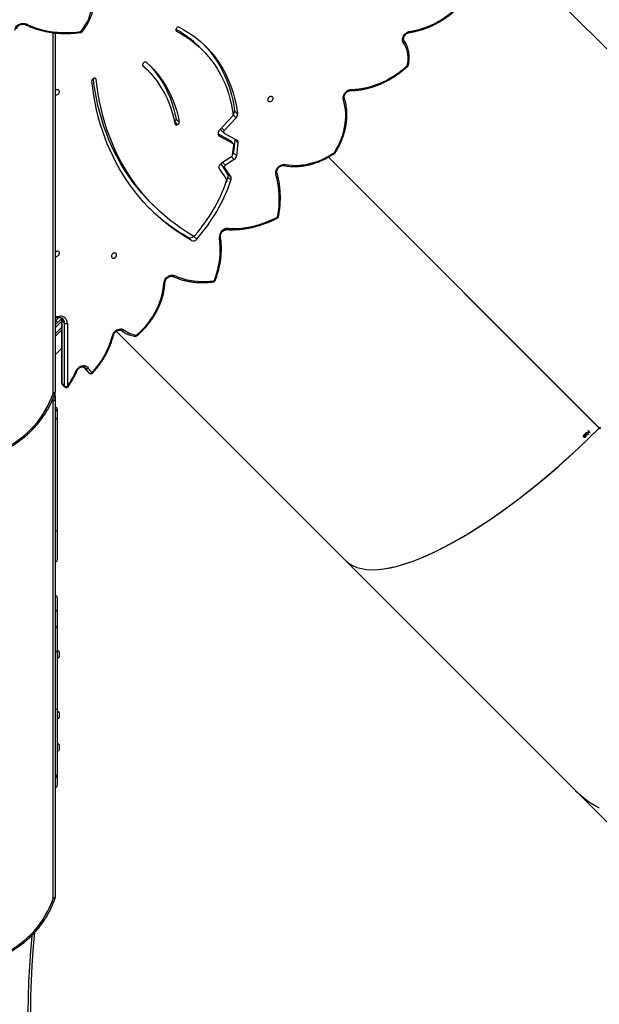
# Model space of a CAD drawing. Units: millimetres. Extents: x -10579 to 341889, y -3372 to 18480.
# Drawn here: x 1320 to 2158, y 8225 to 9648 of the extents above; entities that cross this region are included whole.
import ezdxf

# ---------------------------------------------------------------- set-up
doc = ezdxf.new("R2010")
doc.units = ezdxf.units.MM
doc.layers.add('Toestel 2D', color=7, linetype='Continuous', lineweight=20)

# ---------------------------------------------------------------- blocks, each defined once
blk = doc.blocks.new('3245 _')
at = {"color": 7, "linetype": 'Continuous', "lineweight": 25}
for p, q in [((-19.35, -5974.99), (-51.82, -5942.52)), ((-99.63, -5954.03), (-99.58, -5953.94)), ((-117.14, -5954.63), (-117.14, -6006.52)), ((-95.87, -5957.09), (-96.32, -5956.64)), ((-104.42, -5959.01), (-104.35, -5958.94)), ((-103.83, -5959.96), (-104.28, -5959.51)), ((-111.6, -5961.21), (-111.51, -5961.18)), ((-91.51, -5966.67), (-93.39, -5968.69)), ((-91.22, -5965.9), (-90.77, -5966.35)), ((-99.89, -5967.43), (-99.9, -5967.43)), ((-99.44, -5967.88), (-99.89, -5967.43)), ((-99.67, -5967.07), (-99.22, -5967.52)), ((-99.44, -5967.88), (-99.53, -5967.91)), ((-90.97, -5966.9), (-92.7, -5968.74)), ((-93.59, -5969.23), (-91.86, -5970.16)), ((-93.38, -5969.55), (-91.42, -5970.61)), ((-93.18, -5968.66), (-92.73, -5969.11)), ((-92.69, -5969.14), (-90.89, -5970.11)), ((-91.42, -5970.61), (-91.86, -5970.16)), ((-91.37, -5970.64), (-91.82, -5970.2)), ((-91.13, -5970.09), (-90.68, -5970.54)), ((-91.66, -5972.52), (-93.1, -5973.45)), ((-91.35, -5971.95), (-90.9, -5972.4)), ((-77.63, -5972.58), (-38.48, -6011.74)), ((-77.63, -5972.58), (-38.54, -6011.68)), ((-77.62, -5972.57), (-38.47, -6011.72)), ((-77.62, -5972.57), (-38.52, -6011.67)), ((-93.12, -5973.7), (-92.21, -5975.05)), ((-92.67, -5974.14), (-93.12, -5973.7)), ((-91.26, -5972.92), (-92.54, -5973.74)), ((-93.39, -5974.32), (-92.39, -5975.81)), ((-92.67, -5974.14), (-91.76, -5975.49)), ((-92.21, -5975.05), (-91.76, -5975.49)), ((-92.17, -5975.47), (-92.44, -5976.24)), ((-92.17, -5975.47), (-91.72, -5975.92)), ((-103.31, -5979.19), (-102.86, -5979.64)), ((-97.89, -5984.19), (-97.45, -5984.63)), ((-97.13, -5983.98), (-96.68, -5984.43)), ((-117.14, -5995.77), (-116.61, -5995.75)), ((-117.14, -5996.83), (-116.25, -5995.93)), ((-117.14, -5996.26), (-117.06, -5996.17)), ((-116.77, -5996.46), (-117.06, -5996.17)), ((-116.23, -5996.09), (-116.23, -6005.2)), ((-116.2, -5996.15), (-115.8, -5996.56)), ((-116.2, -5996.15), (-116.2, -6005.27)), ((-115.8, -6005.67), (-115.8, -5996.56)), ((-115.39, -5996.62), (-115.39, -6005.74)), ((-116.23, -5997.61), (-117.14, -5998.52)), ((-108.31, -5997.75), (-75.21, -6030.85)), ((-117.14, -6001.14), (-116.23, -6000.23)), ((-112.2, -6003.8), (-112.6, -6003.4)), ((-116.2, -6005.27), (-115.8, -6005.67)), ((-116.14, -6005.42), (-115.74, -6005.82)), ((-117.44, -6079.67), (-117.44, -6007.78)), ((-117.14, -6007.18), (-117.14, -6007.63)), ((-117.14, -6007.63), (-117.14, -6079.52)), ((-116.84, -6009.02), (-116.84, -6009.37)), ((-116.84, -6009.37), (-116.84, -6010.56)), ((-116.84, -6010.56), (-116.84, -6026.54)), ((-40.09, -6012.19), (-40.1, -6012.15)), ((-40.06, -6012.11), (-39.81, -6012.36)), ((-39.83, -6012.38), (-40.05, -6012.16)), ((-40.03, -6012.37), (-40.01, -6012.39)), ((-38.5, -6011.72), (-38.54, -6011.68)), ((-38.48, -6011.74), (-38.54, -6011.68)), ((-38.48, -6011.71), (-38.52, -6011.67)), ((-38.52, -6011.67), (-38.47, -6011.72)), ((-40.69, -6012.99), (-40.79, -6012.84)), ((-40.74, -6012.85), (-40.69, -6012.93)), ((-40.68, -6012.74), (-40.66, -6012.76)), ((-40.61, -6012.71), (-40.63, -6012.69)), ((-40.39, -6012.93), (-40.49, -6012.6)), ((-40.48, -6012.53), (-40.36, -6012.92)), ((-40.36, -6012.92), (-40.39, -6012.93)), ((-40.1, -6012.49), (-40.13, -6012.46)), ((-116.84, -6026.54), (-116.84, -6030.77)), ((-75.21, -6030.85), (-41.88, -6064.18)), ((-116.84, -6036.26), (-116.84, -6038.28)), ((-116.84, -6038.28), (-116.84, -6040.71)), ((-116.84, -6040.71), (-116.84, -6044.18)), ((-116.79, -6043.93), (-116.84, -6043.93)), ((-116.84, -6044.18), (-116.84, -6052.34)), ((-116.84, -6044.98), (-116.79, -6044.98)), ((-116.79, -6044.45), (-116.79, -6043.93)), ((-116.79, -6044.98), (-116.79, -6044.45)), ((-116.51, -6044.45), (-116.51, -6044.15)), ((-116.51, -6044.75), (-116.51, -6044.45)), ((-116.84, -6052.34), (-116.84, -6061.75)), ((-116.79, -6052.68), (-116.84, -6052.68)), ((-116.79, -6053.21), (-116.79, -6052.68)), ((-116.79, -6053.73), (-116.79, -6053.21)), ((-116.51, -6053.21), (-116.51, -6052.91)), ((-116.51, -6053.51), (-116.51, -6053.21)), ((-116.84, -6053.73), (-116.79, -6053.73)), ((-116.79, -6057.33), (-116.84, -6057.33)), ((-116.79, -6057.86), (-116.79, -6057.33)), ((-116.79, -6058.38), (-116.79, -6057.86)), ((-116.51, -6057.86), (-116.51, -6057.56)), ((-116.51, -6058.16), (-116.51, -6057.86)), ((-116.84, -6058.38), (-116.79, -6058.38)), ((-116.84, -6061.75), (-116.84, -6061.95)), ((-116.84, -6061.95), (-116.84, -6062.03)), ((-116.84, -6062.03), (-116.84, -6063.37)), ((-41.88, -6064.18), (25.94, -6132))]:
    blk.add_line(p, q, dxfattribs=at)
at = {"color": 8, "linetype": 'Continuous', "lineweight": 25}
for p, q in [((-117.44, -6006.67), (-117.44, -5954.59)), ((-99.67, -5954.3), (-99.59, -5954.38)), ((-104.46, -5959.37), (-104.45, -5959.39)), ((-111.22, -5961.34), (-111.4, -5961.16)), ((-91.41, -5966.46), (-90.97, -5966.9)), ((-99.87, -5967.57), (-99.53, -5967.91)), ((-93.54, -5969.39), (-93.38, -5969.55)), ((-93.08, -5968.36), (-92.7, -5968.74)), ((-91.65, -5972.52), (-91.26, -5972.92)), ((-92.93, -5973.35), (-92.54, -5973.74)), ((-117.14, -5995.61), (-116.49, -5995.59)), ((-116.23, -5996.34), (-117.14, -5997.25)), ((-117.14, -5998.1), (-116.23, -5997.19)), ((-112.76, -6003.08), (-112.91, -6002.94)), ((-112.76, -6003.08), (-112.83, -6002.99)), ((-117.44, -6007.78), (-117.46, -6007.51))]:
    blk.add_line(p, q, dxfattribs=at)
at = {"color": 7, "linetype": 'Continuous', "lineweight": 25, "flags": 128}
for points in [[(-113.42, -5954.43), (-113.09, -5953.98), (-112.79, -5953.52), (-112.53, -5953.05), (-112.3, -5952.57), (-112.12, -5952.07), (-111.97, -5951.58), (-111.86, -5951.08), (-111.79, -5950.57), (-111.76, -5950.07), (-111.77, -5949.57), (-111.82, -5949.08), (-111.91, -5948.59), (-112.04, -5948.1)], [(-65.84, -5954.4), (-65.25, -5954.3), (-64.67, -5954.17), (-64.08, -5954), (-63.5, -5953.8), (-62.92, -5953.56), (-62.35, -5953.3), (-61.78, -5953), (-61.23, -5952.68), (-60.69, -5952.32), (-60.16, -5951.94), (-59.65, -5951.54), (-59.16, -5951.1), (-58.69, -5950.65)], [(-122.96, -5954.24), (-122.95, -5954.09), (-122.91, -5953.93), (-122.84, -5953.78), (-122.74, -5953.65), (-122.6, -5953.52), (-122.45, -5953.42), (-122.28, -5953.34), (-122.09, -5953.28), (-121.89, -5953.25), (-121.7, -5953.25), (-121.51, -5953.27), (-121.33, -5953.32), (-121.17, -5953.4)], [(-121.17, -5953.4), (-120.6, -5953.65), (-120.01, -5953.87), (-119.39, -5954.07), (-118.77, -5954.23), (-118.12, -5954.36), (-117.47, -5954.47), (-116.81, -5954.54), (-116.14, -5954.58), (-115.46, -5954.59), (-114.78, -5954.57), (-114.1, -5954.52), (-113.42, -5954.43)], [(-99.2, -5953.81), (-98.55, -5954.16), (-97.91, -5954.55), (-97.3, -5954.96), (-96.72, -5955.41), (-96.15, -5955.87), (-95.61, -5956.37), (-95.09, -5956.89), (-94.6, -5957.43), (-94.13, -5958), (-93.69, -5958.59), (-93.28, -5959.2), (-92.9, -5959.84), (-92.54, -5960.49), (-92.22, -5961.16), (-91.92, -5961.86), (-91.65, -5962.57), (-91.41, -5963.3), (-91.21, -5964.04), (-91.03, -5964.8), (-90.89, -5965.57), (-90.77, -5966.35)], [(-99.59, -5954.38), (-98.93, -5954.74), (-98.29, -5955.13), (-97.68, -5955.55), (-97.08, -5956), (-96.52, -5956.48), (-95.97, -5956.99), (-95.46, -5957.52), (-94.97, -5958.08), (-94.51, -5958.66), (-94.07, -5959.26), (-93.67, -5959.89), (-93.29, -5960.54), (-92.95, -5961.21), (-92.63, -5961.91), (-92.35, -5962.62), (-92.1, -5963.35), (-91.88, -5964.09), (-91.69, -5964.85), (-91.54, -5965.63), (-91.41, -5966.42)], [(-66.8, -5956.07), (-66.87, -5955.93), (-66.92, -5955.77), (-66.93, -5955.6), (-66.91, -5955.42), (-66.85, -5955.24), (-66.77, -5955.06), (-66.66, -5954.9), (-66.52, -5954.75), (-66.37, -5954.62), (-66.2, -5954.52), (-66.02, -5954.44), (-65.84, -5954.4)], [(-95.6, -5956.37), (-95.54, -5956.44), (-95.05, -5956.98), (-94.58, -5957.55), (-94.14, -5958.14), (-93.73, -5958.75), (-93.35, -5959.39), (-92.99, -5960.04), (-92.66, -5960.72), (-92.37, -5961.41), (-92.1, -5962.12), (-91.86, -5962.85), (-91.66, -5963.59), (-91.48, -5964.35), (-91.33, -5965.12), (-91.22, -5965.9)], [(-66.23, -5959.35), (-66.16, -5958.95), (-66.12, -5958.55), (-66.12, -5958.15), (-66.15, -5957.77), (-66.22, -5957.39), (-66.31, -5957.03), (-66.44, -5956.69), (-66.6, -5956.37), (-66.8, -5956.07)], [(-104.5, -5959.3), (-104.36, -5959.44), (-104.28, -5959.51)], [(-104.45, -5959.39), (-103.91, -5959.89), (-103.4, -5960.41), (-102.92, -5960.97), (-102.47, -5961.55), (-102.05, -5962.16), (-101.66, -5962.79), (-101.3, -5963.44), (-100.97, -5964.11), (-100.68, -5964.81), (-100.42, -5965.52), (-100.19, -5966.26), (-99.99, -5967.01), (-99.83, -5967.77)], [(-103.97, -5958.87), (-103.42, -5959.39), (-102.89, -5959.93), (-102.4, -5960.5), (-101.93, -5961.1), (-101.5, -5961.73), (-101.1, -5962.38), (-100.73, -5963.05), (-100.39, -5963.75), (-100.08, -5964.46), (-99.82, -5965.2), (-99.58, -5965.96), (-99.38, -5966.73), (-99.22, -5967.52)], [(-103.57, -5959.24), (-103.34, -5959.48), (-102.85, -5960.06), (-102.38, -5960.66), (-101.95, -5961.28), (-101.54, -5961.93), (-101.17, -5962.6), (-100.84, -5963.3), (-100.53, -5964.02), (-100.26, -5964.75), (-100.03, -5965.51), (-99.83, -5966.28), (-99.67, -5967.07)], [(-74.3, -5962.8), (-73.75, -5962.77), (-73.2, -5962.72), (-72.64, -5962.63), (-72.07, -5962.52), (-71.51, -5962.37), (-70.95, -5962.19), (-70.39, -5961.99), (-69.83, -5961.75), (-69.28, -5961.49), (-68.74, -5961.19), (-68.21, -5960.88), (-67.7, -5960.53), (-67.19, -5960.16), (-66.7, -5959.77), (-66.23, -5959.35)], [(-97.45, -5984.63), (-98.3, -5984.12), (-99.14, -5983.58), (-99.95, -5983.02), (-100.75, -5982.43), (-101.52, -5981.81), (-102.26, -5981.16), (-102.99, -5980.49), (-103.68, -5979.79), (-104.36, -5979.07), (-105, -5978.33), (-105.63, -5977.56), (-106.22, -5976.77), (-106.79, -5975.96), (-107.33, -5975.12), (-107.84, -5974.27), (-108.33, -5973.39), (-108.78, -5972.5), (-109.21, -5971.58), (-109.61, -5970.65), (-109.98, -5969.7), (-110.32, -5968.73), (-110.63, -5967.75), (-110.91, -5966.75), (-111.16, -5965.74), (-111.37, -5964.71), (-111.56, -5963.67), (-111.72, -5962.61), (-111.84, -5961.55)], [(-103.31, -5979.19), (-103.95, -5978.52), (-104.62, -5977.78), (-105.26, -5977.02), (-105.87, -5976.23), (-106.46, -5975.41), (-107.02, -5974.58), (-107.55, -5973.72), (-108.05, -5972.84), (-108.52, -5971.94), (-108.96, -5971.02), (-109.37, -5970.08), (-109.75, -5969.12), (-110.1, -5968.15), (-110.42, -5967.16), (-110.71, -5966.15), (-110.97, -5965.12), (-111.19, -5964.08), (-111.38, -5963.03), (-111.54, -5961.97), (-111.63, -5961.22)], [(-97.25, -5983.95), (-98.12, -5983.42), (-98.96, -5982.87), (-99.77, -5982.29), (-100.57, -5981.68), (-101.34, -5981.04), (-102.08, -5980.38), (-102.81, -5979.69), (-103.5, -5978.97), (-104.17, -5978.23), (-104.81, -5977.46), (-105.43, -5976.68), (-106.01, -5975.86), (-106.57, -5975.03), (-107.1, -5974.17), (-107.6, -5973.29), (-108.07, -5972.39), (-108.51, -5971.47), (-108.93, -5970.53), (-109.31, -5969.57), (-109.66, -5968.6), (-109.97, -5967.6), (-110.26, -5966.59), (-110.52, -5965.57), (-110.74, -5964.53), (-110.93, -5963.48), (-111.09, -5962.41), (-111.22, -5961.34)], [(-117.14, -5963.57), (-117.13, -5963.58), (-117.02, -5963.6), (-116.91, -5963.59), (-116.8, -5963.55), (-116.7, -5963.48), (-116.61, -5963.39), (-116.55, -5963.28), (-116.52, -5963.17), (-116.53, -5963.06), (-116.57, -5962.96), (-116.64, -5962.89), (-116.73, -5962.85), (-116.84, -5962.84), (-116.95, -5962.87), (-117.06, -5962.92), (-117.14, -5963)], [(-86.39, -5964.18), (-86.4, -5964.29), (-86.38, -5964.39), (-86.33, -5964.47), (-86.25, -5964.53), (-86.15, -5964.56), (-86.03, -5964.55), (-85.92, -5964.51), (-85.82, -5964.44), (-85.73, -5964.34), (-85.67, -5964.23), (-85.65, -5964.12), (-85.65, -5964.01), (-85.69, -5963.92), (-85.76, -5963.85), (-85.85, -5963.81), (-85.96, -5963.8), (-86.07, -5963.82), (-86.18, -5963.88), (-86.27, -5963.96), (-86.35, -5964.07), (-86.39, -5964.18)], [(-75.48, -5964.29), (-75.52, -5964.12), (-75.52, -5963.93), (-75.48, -5963.75), (-75.41, -5963.56), (-75.31, -5963.38), (-75.18, -5963.22), (-75.03, -5963.08), (-74.86, -5962.96), (-74.68, -5962.87), (-74.49, -5962.81), (-74.3, -5962.8)], [(-76.75, -5971.9), (-76.46, -5971.4), (-76.19, -5970.9), (-75.95, -5970.38), (-75.74, -5969.86), (-75.56, -5969.34), (-75.41, -5968.81), (-75.29, -5968.28), (-75.21, -5967.76), (-75.15, -5967.23), (-75.13, -5966.72), (-75.13, -5966.21), (-75.17, -5965.71), (-75.25, -5965.22), (-75.35, -5964.75), (-75.48, -5964.29)], [(-93.39, -5968.69), (-93.48, -5968.8), (-93.54, -5968.92), (-93.58, -5969.05), (-93.59, -5969.17), (-93.58, -5969.29), (-93.54, -5969.4), (-93.47, -5969.49), (-93.38, -5969.55)], [(-92.7, -5968.74), (-92.74, -5968.79), (-92.77, -5968.85), (-92.79, -5968.91), (-92.79, -5968.97), (-92.78, -5969.02), (-92.76, -5969.07), (-92.73, -5969.11), (-92.69, -5969.14)], [(-91.86, -5970.16), (-91.84, -5970.18), (-91.82, -5970.2)], [(-91.13, -5969.98), (-91.13, -5970.02), (-91.13, -5970.09)], [(-83.87, -5973.63), (-83.39, -5973.71), (-82.89, -5973.75), (-82.39, -5973.77), (-81.88, -5973.75), (-81.36, -5973.71), (-80.84, -5973.63), (-80.32, -5973.51), (-79.79, -5973.37), (-79.27, -5973.2), (-78.75, -5973), (-78.24, -5972.76), (-77.73, -5972.5), (-77.24, -5972.22), (-76.75, -5971.9)], [(-93.1, -5973.45), (-93.21, -5973.54), (-93.3, -5973.64), (-93.38, -5973.75), (-93.43, -5973.87), (-93.46, -5973.99), (-93.46, -5974.11), (-93.44, -5974.22), (-93.39, -5974.32)], [(-85.23, -5975.07), (-85.26, -5974.91), (-85.26, -5974.72), (-85.22, -5974.54), (-85.15, -5974.36), (-85.04, -5974.18), (-84.91, -5974.02), (-84.76, -5973.88), (-84.59, -5973.77), (-84.41, -5973.68), (-84.23, -5973.63), (-84.04, -5973.61), (-83.87, -5973.63)], [(-92.15, -5982.89), (-91.52, -5982.91), (-90.87, -5982.89), (-90.23, -5982.84), (-89.57, -5982.75), (-88.92, -5982.64), (-88.26, -5982.49), (-87.6, -5982.3), (-86.95, -5982.09), (-86.29, -5981.84), (-85.65, -5981.57), (-85.01, -5981.26)], [(-94.16, -5990.44), (-93.93, -5989.81), (-93.74, -5989.18), (-93.58, -5988.55), (-93.45, -5987.92), (-93.36, -5987.29), (-93.3, -5986.67), (-93.28, -5986.05), (-93.29, -5985.45), (-93.33, -5984.85), (-93.41, -5984.26)], [(-117.14, -5986.91), (-117.13, -5986.92), (-117.02, -5986.94), (-116.91, -5986.93), (-116.8, -5986.89), (-116.7, -5986.82), (-116.61, -5986.73), (-116.55, -5986.62), (-116.52, -5986.5), (-116.53, -5986.4), (-116.57, -5986.3), (-116.64, -5986.23), (-116.73, -5986.19), (-116.84, -5986.18), (-116.95, -5986.21), (-117.06, -5986.26), (-117.14, -5986.34)], [(-108.28, -5986.81), (-108.26, -5986.7), (-108.29, -5986.6), (-108.34, -5986.51), (-108.42, -5986.46), (-108.52, -5986.43), (-108.63, -5986.44), (-108.75, -5986.48), (-108.85, -5986.55), (-108.93, -5986.65), (-108.99, -5986.76), (-109.02, -5986.87), (-109.02, -5986.98), (-108.98, -5987.07), (-108.91, -5987.14), (-108.82, -5987.18), (-108.71, -5987.19), (-108.6, -5987.17), (-108.49, -5987.11), (-108.39, -5987.03), (-108.32, -5986.92), (-108.28, -5986.81)], [(-101.43, -5990.81), (-101.41, -5990.63), (-101.35, -5990.46), (-101.27, -5990.29), (-101.16, -5990.13), (-101.03, -5989.98), (-100.87, -5989.86), (-100.71, -5989.76), (-100.54, -5989.68), (-100.36, -5989.64), (-100.19, -5989.63), (-100.02, -5989.65), (-99.87, -5989.7)], [(-105.39, -5998.33), (-104.94, -5997.92), (-104.51, -5997.5), (-104.1, -5997.05), (-103.72, -5996.58), (-103.36, -5996.1), (-103.03, -5995.6), (-102.73, -5995.09), (-102.45, -5994.57), (-102.21, -5994.04), (-102, -5993.5), (-101.82, -5992.96), (-101.67, -5992.42), (-101.56, -5991.88), (-101.48, -5991.34), (-101.43, -5990.81)], [(-99.87, -5989.7), (-99.36, -5989.91), (-98.83, -5990.09), (-98.29, -5990.25), (-97.73, -5990.37), (-97.16, -5990.46), (-96.58, -5990.52), (-95.98, -5990.54), (-95.38, -5990.54), (-94.77, -5990.5), (-94.16, -5990.44)], [(-117.06, -5996.17), (-116.92, -5996.03), (-116.78, -5995.9), (-116.66, -5995.78), (-116.63, -5995.75)], [(-108.87, -5998.39), (-108.81, -5998.2), (-108.71, -5998.02), (-108.58, -5997.85), (-108.43, -5997.7), (-108.26, -5997.58), (-108.07, -5997.48), (-107.88, -5997.43), (-107.69, -5997.4), (-107.51, -5997.42), (-107.35, -5997.47), (-107.21, -5997.55)], [(-107.54, -5997.65), (-107.51, -5997.67), (-107.47, -5997.68), (-107.43, -5997.68), (-107.38, -5997.68), (-107.34, -5997.66), (-107.29, -5997.63), (-107.25, -5997.6), (-107.21, -5997.55)], [(-114.15, -6003.51), (-114.06, -6003.34), (-113.94, -6003.17), (-113.8, -6003.03), (-113.64, -6002.9), (-113.46, -6002.81), (-113.28, -6002.74), (-113.1, -6002.71), (-112.92, -6002.71), (-112.76, -6002.75), (-112.61, -6002.82), (-112.48, -6002.91), (-112.39, -6003.04)], [(-112.2, -6003.8), (-112.17, -6003.83), (-112.13, -6003.84), (-112.09, -6003.84), (-112.04, -6003.84), (-111.99, -6003.82), (-111.94, -6003.8), (-111.89, -6003.77), (-111.85, -6003.73)], [(-117.14, -6006.52), (-117.15, -6006.55), (-117.17, -6006.57), (-117.19, -6006.6), (-117.23, -6006.62), (-117.28, -6006.64), (-117.33, -6006.66), (-117.39, -6006.66), (-117.44, -6006.67)], [(-127.58, -6015.99), (-126.86, -6015.76), (-126.16, -6015.5), (-125.47, -6015.21), (-124.8, -6014.9), (-124.15, -6014.55), (-123.52, -6014.18), (-122.91, -6013.78), (-122.32, -6013.36), (-121.75, -6012.92), (-121.22, -6012.45), (-120.7, -6011.96), (-120.22, -6011.45), (-119.76, -6010.92), (-119.34, -6010.37), (-118.94, -6009.8), (-118.58, -6009.22), (-118.25, -6008.62), (-117.95, -6008.01), (-117.69, -6007.39), (-117.46, -6006.76)], [(-117.14, -6007.63), (-117.15, -6007.66), (-117.17, -6007.69), (-117.19, -6007.72), (-117.23, -6007.74), (-117.28, -6007.76), (-117.33, -6007.77), (-117.39, -6007.78), (-117.44, -6007.78)], [(-38.43, -6066.67), (-39.04, -6066.34), (-39.63, -6065.98), (-40.2, -6065.6), (-40.74, -6065.2), (-41.26, -6064.76), (-41.76, -6064.31), (-41.88, -6064.18)], [(-38.43, -6066.67), (-39.04, -6066.34), (-39.63, -6065.98), (-40.2, -6065.6), (-40.74, -6065.2), (-41.26, -6064.76), (-41.76, -6064.31), (-41.88, -6064.18)], [(-40.13, -6012.46), (-40.12, -6012.45), (-40.11, -6012.44), (-40.09, -6012.43), (-40.08, -6012.41), (-40.07, -6012.4), (-40.06, -6012.39), (-40.05, -6012.38), (-40.03, -6012.37)], [(-40.1, -6012.15), (-40.1, -6012.15), (-40.09, -6012.14), (-40.09, -6012.14), (-40.08, -6012.13), (-40.07, -6012.13), (-40.07, -6012.12), (-40.06, -6012.11), (-40.06, -6012.11)], [(-40.01, -6012.39), (-40.02, -6012.4), (-40.03, -6012.42), (-40.04, -6012.43), (-40.06, -6012.44), (-40.07, -6012.45), (-40.08, -6012.46), (-40.09, -6012.47), (-40.1, -6012.49)], [(-40.79, -6012.84), (-40.77, -6012.83), (-40.76, -6012.81), (-40.75, -6012.8), (-40.74, -6012.79), (-40.72, -6012.78), (-40.71, -6012.76), (-40.7, -6012.75), (-40.68, -6012.74)], [(-40.66, -6012.76), (-40.67, -6012.77), (-40.68, -6012.78), (-40.69, -6012.79), (-40.7, -6012.8), (-40.71, -6012.82), (-40.72, -6012.83), (-40.73, -6012.84), (-40.74, -6012.85)], [(-40.63, -6012.69), (-40.61, -6012.67), (-40.6, -6012.65), (-40.58, -6012.63), (-40.56, -6012.61), (-40.54, -6012.59), (-40.52, -6012.57), (-40.5, -6012.55), (-40.48, -6012.53)], [(-40.49, -6012.6), (-40.51, -6012.61), (-40.52, -6012.63), (-40.54, -6012.64), (-40.55, -6012.65), (-40.57, -6012.67), (-40.58, -6012.68), (-40.59, -6012.7), (-40.61, -6012.71)], [(-116.84, -6026.54), (-116.85, -6026.56), (-116.87, -6026.58), (-116.89, -6026.6), (-116.93, -6026.62), (-116.98, -6026.64), (-117.03, -6026.65), (-117.09, -6026.66), (-117.14, -6026.66)], [(-116.84, -6044.18), (-116.85, -6044.15), (-116.87, -6044.12), (-116.89, -6044.1), (-116.93, -6044.07), (-116.98, -6044.05), (-117.03, -6044.04), (-117.09, -6044.03), (-117.14, -6044.03)], [(-127.54, -6088.98), (-126.82, -6088.75), (-126.12, -6088.49), (-125.44, -6088.2), (-124.77, -6087.88), (-124.12, -6087.54), (-123.49, -6087.17), (-122.88, -6086.77), (-122.3, -6086.35), (-121.74, -6085.9), (-121.2, -6085.43), (-120.69, -6084.94), (-120.21, -6084.43), (-119.75, -6083.9), (-119.33, -6083.36), (-118.94, -6082.79), (-118.58, -6082.21), (-118.25, -6081.62), (-117.95, -6081.01), (-117.69, -6080.39), (-117.46, -6079.76)], [(-117.14, -6079.52), (-117.15, -6079.55), (-117.17, -6079.57), (-117.19, -6079.6), (-117.23, -6079.62), (-117.28, -6079.64), (-117.33, -6079.66), (-117.39, -6079.66), (-117.44, -6079.67)], [(-120.15, -6084.65), (-120.19, -6085.02), (-120.38, -6087.23), (-120.53, -6089.43), (-120.64, -6091.64), (-120.71, -6093.85), (-120.74, -6096.07), (-120.74, -6098.28), (-120.69, -6100.49), (-120.61, -6102.7), (-120.49, -6104.91)]]:
    blk.add_lwpolyline(points, dxfattribs=at)
at = {"color": 8, "linetype": 'Continuous', "lineweight": 25, "flags": 128}
for points in [[(-121.17, -5953.4), (-121.21, -5953.43), (-121.25, -5953.46), (-121.28, -5953.48), (-121.32, -5953.48), (-121.34, -5953.48), (-121.36, -5953.47)], [(-121.17, -5953.4), (-121.21, -5953.43), (-121.24, -5953.46), (-121.27, -5953.48), (-121.3, -5953.49), (-121.33, -5953.49), (-121.33, -5953.49)], [(-113.42, -5954.43), (-113.38, -5954.45), (-113.33, -5954.46), (-113.29, -5954.47), (-113.26, -5954.46), (-113.23, -5954.45), (-113.22, -5954.44)], [(-65.84, -5954.4), (-65.85, -5954.45), (-65.86, -5954.49), (-65.88, -5954.53), (-65.9, -5954.55), (-65.92, -5954.56), (-65.93, -5954.56)], [(-66.8, -5956.07), (-66.75, -5956.03), (-66.72, -5955.99), (-66.69, -5955.94), (-66.67, -5955.9), (-66.66, -5955.85), (-66.66, -5955.81), (-66.68, -5955.77), (-66.68, -5955.76)], [(-66.23, -5959.35), (-66.18, -5959.35), (-66.14, -5959.34), (-66.1, -5959.33), (-66.08, -5959.31), (-66.07, -5959.28), (-66.07, -5959.28)], [(-74.3, -5962.8), (-74.32, -5962.84), (-74.34, -5962.89), (-74.36, -5962.92), (-74.39, -5962.95), (-74.42, -5962.96), (-74.44, -5962.96)], [(-75.48, -5964.29), (-75.44, -5964.26), (-75.4, -5964.22), (-75.36, -5964.19), (-75.34, -5964.15), (-75.33, -5964.11), (-75.33, -5964.08), (-75.33, -5964.06)], [(-76.75, -5971.9), (-76.71, -5971.92), (-76.68, -5971.93), (-76.65, -5971.93), (-76.64, -5971.93), (-76.63, -5971.93)], [(-76.75, -5971.9), (-76.73, -5971.94), (-76.72, -5971.97), (-76.71, -5972), (-76.71, -5972.01), (-76.72, -5972.02)], [(-83.87, -5973.63), (-83.89, -5973.67), (-83.92, -5973.72), (-83.95, -5973.75), (-83.99, -5973.77), (-84.02, -5973.79), (-84.05, -5973.79), (-84.06, -5973.79)], [(-85.23, -5975.07), (-85.19, -5975.05), (-85.14, -5975.01), (-85.11, -5974.98), (-85.09, -5974.94), (-85.08, -5974.91), (-85.08, -5974.87), (-85.08, -5974.86)], [(-85.01, -5981.26), (-84.96, -5981.25), (-84.92, -5981.24), (-84.88, -5981.23), (-84.86, -5981.21), (-84.85, -5981.18), (-84.85, -5981.18)], [(-85.01, -5981.26), (-85, -5981.3), (-84.99, -5981.34), (-84.99, -5981.37), (-85, -5981.38), (-85.01, -5981.39)], [(-93.41, -5984.26), (-93.36, -5984.24), (-93.32, -5984.21), (-93.29, -5984.18), (-93.26, -5984.15), (-93.25, -5984.12), (-93.25, -5984.08), (-93.25, -5984.08)], [(-101.27, -5990.69), (-101.27, -5990.7), (-101.28, -5990.73), (-101.31, -5990.76), (-101.34, -5990.78), (-101.38, -5990.8), (-101.43, -5990.81)], [(-94.25, -5990.6), (-94.24, -5990.6), (-94.22, -5990.58), (-94.2, -5990.56), (-94.18, -5990.53), (-94.17, -5990.48), (-94.16, -5990.44)], [(-94.01, -5990.41), (-94.02, -5990.42), (-94.04, -5990.43), (-94.07, -5990.44), (-94.11, -5990.44), (-94.16, -5990.44)], [(-116.61, -5995.75), (-116.6, -5995.75), (-116.57, -5995.74), (-116.54, -5995.71), (-116.52, -5995.68), (-116.5, -5995.63), (-116.49, -5995.59)], [(-108.72, -5998.33), (-108.72, -5998.33), (-108.73, -5998.35), (-108.75, -5998.37), (-108.79, -5998.38), (-108.83, -5998.39), (-108.87, -5998.39)], [(-114.01, -6003.5), (-114.02, -6003.51), (-114.04, -6003.52), (-114.07, -6003.52), (-114.11, -6003.52), (-114.15, -6003.51)], [(-117.18, -6006.71), (-117.18, -6006.71), (-117.19, -6006.74), (-117.22, -6006.76), (-117.26, -6006.77), (-117.3, -6006.78), (-117.35, -6006.78), (-117.4, -6006.77), (-117.46, -6006.76)], [(-117.14, -6007.18), (-117.16, -6006.87), (-117.18, -6006.74)], [(-117.18, -6079.71), (-117.18, -6079.71), (-117.19, -6079.74), (-117.22, -6079.76), (-117.26, -6079.77), (-117.3, -6079.78), (-117.35, -6079.78), (-117.4, -6079.77), (-117.46, -6079.76)], [(-120.79, -6105.06), (-120.91, -6102.85), (-120.99, -6100.63), (-121.04, -6098.42), (-121.04, -6096.2), (-121.01, -6093.99), (-120.94, -6091.77), (-120.83, -6089.56), (-120.68, -6087.34), (-120.49, -6085.13), (-120.48, -6084.98)]]:
    blk.add_lwpolyline(points, dxfattribs=at)
at = {"color": 7, "linetype": 'Continuous', "lineweight": 25}
for centre, radius, start, end in [((-121.2, -5953.21), 0.3, 239.5598, 244.7615), ((-99.46, -5954.18), 0.236, 138.6995, 235.9783), ((-99.31, -5954.1), 0.313, 69.9876, 150.3643), ((-113.46, -5954.25), 0.3, 278.3766, 321.5249), ((-106.91, -5967.26), 14.99, 45.0842, 61.1754), ((-104.25, -5959.21), 0.264, 131.0821, 220.5896), ((-104.13, -5959.11), 0.282, 56.8359, 143.662), ((-66.36, -5959.22), 0.3, 312.4448, 348.2262), ((-111.42, -5961.36), 0.205, 6.9845, 115.1632), ((-111.49, -5961.54), 0.352, 108.0743, 181.5637), ((-91.73, -5966.44), 0.321, 315.0743, 4.7646), ((-91.91, -5965.96), 0.696, 316.0945, 4.3734), ((-91.47, -5966.4), 0.698, 315.1223, 4.3349), ((-100.01, -5967.1), 0.346, 290.5632, 5.324), ((-99.63, -5967.73), 0.21, 192.9247, 298.974), ((-99.56, -5967.55), 0.346, 290.5542, 5.3302), ((-93.04, -5968.52), 0.199, 181.4313, 224.0462), ((-113.87, -5968.92), 22.63, 351.4464, 355.1986), ((-91.52, -5970.78), 0.198, 352.3486, 60.1292), ((-114.35, -5968.31), 23.29, 350.9973, 355.6133), ((-113.9, -5968.76), 23.29, 350.9975, 355.6131), ((-91.11, -5970.48), 0.429, 352.8387, 60.1655), ((-91.85, -5972.22), 0.363, 302.1103, 349.753), ((-92.08, -5971.82), 0.741, 322.4747, 350.1065), ((-91.68, -5972.25), 0.788, 302.1367, 349.3589), ((-76.88, -5971.77), 0.3, 304.309, 328.0541), ((-92.9, -5973.57), 0.249, 156.3663, 210.0392), ((-92.39, -5974.01), 0.306, 117.8976, 205.2161), ((-92.63, -5975.3), 0.485, 339.0427, 31.2282), ((-98, -5978.64), 13.26, 348.6113, 15.6046), ((-115.12, -5968.09), 24.1, 319.14, 340.7648), ((-115.35, -5967.86), 24.96, 318.4187, 341.1648), ((-92.59, -5975.94), 0.238, 338.5536, 31.176), ((-92.18, -5975.75), 0.485, 339.0467, 31.2241), ((-83.95, -5959.78), 28.11, 225.7328, 240.2693), ((-85.14, -5981.12), 0.3, 296.8151, 349.3822), ((-97.14, -5983.67), 0.299, 246.6586, 323.8581), ((-92.15, -5984.16), 1.27, 89.8865, 184.7882), ((-97.64, -5983.59), 0.646, 246.9615, 323.0943), ((-97.19, -5984.04), 0.646, 246.9639, 323.0924), ((-94.29, -5990.3), 0.3, 277.7651, 338.8018), ((-116.4, -5996.59), 1.01, 358.0885, 95.1103), ((-115.53, -5996.18), 0.467, 234.6217, 286.4944), ((-104.79, -5994.4), 3.97, 232.5356, 261.3003), ((-120.69, -5995.3), 12.22, 316.3782, 345.3433), ((-105.52, -5998.19), 0.3, 260.7385, 310.5956), ((-126.03, -5998.37), 12.94, 325.2739, 336.5806), ((-112.6, -6002.82), 0.31, 239.3877, 313.9815), ((-109.48, -6001.1), 3.84, 211.1875, 224.8696), ((-109.26, -6001.14), 3.66, 211.19, 224.8656), ((-111.98, -6003.59), 0.3, 225.0437, 316.8751), ((-115.93, -6005.2), 0.3, 180, 225.0437), ((-117.75, -6006.67), 0.304, 341.5809, 359.9298), ((-115.53, -6005.29), 0.467, 234.6262, 286.4832), ((-115.53, -6005.61), 0.3, 225.0437, 325.3607), ((-117.14, -6009.02), 0.3, 0, 90), ((-117.14, -6009.37), 0.3, 0, 90), ((-117.12, -6010.59), 0.276, 6.6862, 95.4102), ((-73.01, -5979.24), 46.58, 314.9669, 315.0331), ((-35.23, -6016.96), 6.5, 134.8384, 135.1154), ((-32.28, -6021.43), 11.83, 134.9086, 135.0606), ((-117.14, -6030.77), 0.3, 270, 0), ((-117.14, -6036.26), 0.3, 0, 90), ((-117.11, -6038.33), 0.268, 10.9264, 97.8047), ((-117.14, -6040.71), 0.3, 0, 90), ((-116.83, -6044.25), 0.328, 18, 84.4313), ((-116.83, -6044.65), 0.328, 275.5687, 342), ((-117.07, -6051.79), 0.593, 262.8682, 292.4487), ((-116.83, -6053.01), 0.328, 18, 84.4313), ((-116.83, -6053.41), 0.328, 275.5687, 342), ((-116.83, -6057.66), 0.328, 18, 84.4313), ((-116.83, -6058.06), 0.328, 275.5687, 342), ((-117.14, -6061.74), 0.295, 269.0474, 359.0173), ((-117.14, -6061.95), 0.3, 270, 0), ((-117.12, -6062), 0.276, 264.6963, 353.4711), ((-117.14, -6063.37), 0.3, 270, 0), ((-117.75, -6079.67), 0.304, 341.5809, 359.9298)]:
    blk.add_arc(centre, radius, start, end, dxfattribs=at)
at = {"color": 8, "linetype": 'Continuous', "lineweight": 25}
for centre, radius, start, end in [((-114.06, -5954.55), 0.645, 0.3768, 10.5096), ((-66.51, -5959.65), 0.411, 30.2612, 45.7247), ((-92.34, -5982.87), 0.19, 282.1237, 353.9138), ((-100.09, -5989.6), 0.242, 261.3452, 335.6424), ((-117.1, -5996.14), 0.902, 359.2941, 22.2048), ((-116.14, -5996.08), 0.0935, 182.5503, 228.7472), ((-116.63, -5996.53), 0.839, 358.4669, 44.0746), ((-105.59, -5998.29), 0.206, 275.1596, 348.0015), ((-105.61, -5998.54), 0.301, 22.3151, 43.7357), ((-109.89, -6000.7), 3.82, 215.1942, 224.8849), ((-111.36, -6003.23), 0.698, 225.4856, 234.5675), ((-116.14, -6005.2), 0.0931, 181.7871, 228.8099), ((-116, -6005.28), 0.198, 178.0437, 224.3419), ((-115.6, -6005.68), 0.197, 177.9736, 224.4183), ((-115.29, -6005.61), 0.163, 230.8173, 273.3139), ((-119.79, -6007.64), 2.65, 0.0377, 15.4489)]:
    blk.add_arc(centre, radius, start, end, dxfattribs=at)
at = {"color": 7, "linetype": 'Continuous', "lineweight": 25}
for major_axis, start_param, end_param in [((27.75, 27.75), 1.570543, 1.571049), ((27.93, 27.93), 3.141593, 4.712136), ((27.93, 27.93), 3.141593, 4.708592)]:
    blk.add_ellipse((-47.28, -6002.92), major_axis=major_axis, ratio=0.315299, start_param=start_param, end_param=end_param, dxfattribs=at)
for points, knots in [([(-113.22, -5954.44), (-113.17, -5954.37), (-113.01, -5954.16), (-112.76, -5953.81), (-112.5, -5953.39), (-112.27, -5952.96), (-112.07, -5952.53), (-111.89, -5952.08), (-111.75, -5951.63), (-111.64, -5951.18), (-111.56, -5950.72), (-111.5, -5950.28), (-111.5, -5949.98), (-111.49, -5949.84)], [0, 0, 0, 0, 0.0509347, 0.1466322, 0.2423003, 0.3379104, 0.433451, 0.5289094, 0.6242916, 0.7195868, 0.81479, 0.9099005, 1, 1, 1, 1]), ([(-65.93, -5954.56), (-65.83, -5954.55), (-65.56, -5954.51), (-65.11, -5954.42), (-64.57, -5954.28), (-64.03, -5954.12), (-63.5, -5953.94), (-62.97, -5953.72), (-62.44, -5953.48), (-61.92, -5953.22), (-61.41, -5952.93), (-60.91, -5952.61), (-60.42, -5952.28), (-59.94, -5951.92), (-59.48, -5951.54), (-59.03, -5951.15), (-58.75, -5950.87), (-58.61, -5950.73)], [0, 0, 0, 0, 0.0365431, 0.1053408, 0.1741557, 0.2429836, 0.3118223, 0.3806711, 0.4495242, 0.5183818, 0.5872408, 0.6561016, 0.7249626, 0.7938237, 0.8626863, 0.931548, 1, 1, 1, 1]), ([(-122.69, -5954.03), (-122.69, -5954.02), (-122.7, -5953.97), (-122.68, -5953.89), (-122.64, -5953.79), (-122.57, -5953.69), (-122.48, -5953.59), (-122.36, -5953.5), (-122.22, -5953.44), (-122.07, -5953.39), (-121.92, -5953.36), (-121.76, -5953.36), (-121.61, -5953.38), (-121.47, -5953.41), (-121.4, -5953.45), (-121.36, -5953.47)], [0, 0, 0, 0, 0.037502, 0.121145, 0.20007, 0.284166, 0.365415, 0.445384, 0.524921, 0.604273, 0.683529, 0.762635, 0.841504, 0.920123, 1, 1, 1, 1]), ([(-121.33, -5953.49), (-121.24, -5953.53), (-120.98, -5953.65), (-120.53, -5953.83), (-119.99, -5954.03), (-119.43, -5954.2), (-118.86, -5954.34), (-118.28, -5954.47), (-117.69, -5954.57), (-117.09, -5954.64), (-116.49, -5954.69), (-115.88, -5954.71), (-115.27, -5954.71), (-114.65, -5954.68), (-114.03, -5954.63), (-113.62, -5954.57), (-113.41, -5954.55)], [0, 0, 0, 0, 0.039148, 0.112905, 0.186675, 0.260455, 0.334244, 0.408043, 0.481847, 0.555654, 0.629464, 0.703277, 0.777088, 0.8509, 0.924714, 1, 1, 1, 1]), ([(-66.68, -5955.76), (-66.69, -5955.75), (-66.72, -5955.71), (-66.75, -5955.64), (-66.77, -5955.53), (-66.76, -5955.4), (-66.73, -5955.27), (-66.68, -5955.13), (-66.6, -5955), (-66.5, -5954.88), (-66.38, -5954.77), (-66.26, -5954.68), (-66.12, -5954.61), (-66.01, -5954.58), (-65.95, -5954.57), (-65.93, -5954.56)], [0, 0, 0, 0, 0.039398, 0.125644, 0.207389, 0.294485, 0.379104, 0.462714, 0.546008, 0.629178, 0.712274, 0.795182, 0.877806, 0.960158, 1, 1, 1, 1]), ([(-66.07, -5959.28), (-66.05, -5959.21), (-66.01, -5959.01), (-65.97, -5958.69), (-65.95, -5958.3), (-65.95, -5957.93), (-65.99, -5957.56), (-66.05, -5957.2), (-66.14, -5956.85), (-66.26, -5956.52), (-66.41, -5956.2), (-66.55, -5955.95), (-66.65, -5955.81), (-66.68, -5955.76)], [0, 0, 0, 0, 0.053497, 0.153492, 0.253466, 0.353336, 0.453077, 0.552651, 0.652036, 0.7512, 0.850138, 0.948862, 1, 1, 1, 1]), ([(-74.44, -5962.96), (-74.34, -5962.96), (-74.07, -5962.95), (-73.62, -5962.92), (-73.08, -5962.86), (-72.54, -5962.77), (-72, -5962.65), (-71.46, -5962.5), (-70.92, -5962.33), (-70.38, -5962.13), (-69.85, -5961.9), (-69.33, -5961.65), (-68.81, -5961.37), (-68.3, -5961.07), (-67.8, -5960.74), (-67.31, -5960.4), (-66.83, -5960.03), (-66.45, -5959.71), (-66.23, -5959.51), (-66.16, -5959.44)], [0, 0, 0, 0, 0.0331688, 0.0955151, 0.1578835, 0.2202725, 0.2826835, 0.3451072, 0.4075442, 0.4699901, 0.5324432, 0.5948984, 0.6573574, 0.7198185, 0.7822786, 0.8447408, 0.9072023, 0.9696638, 1, 1, 1, 1]), ([(-75.33, -5964.06), (-75.34, -5964.04), (-75.35, -5963.99), (-75.36, -5963.89), (-75.35, -5963.76), (-75.31, -5963.63), (-75.25, -5963.49), (-75.16, -5963.36), (-75.06, -5963.24), (-74.94, -5963.14), (-74.81, -5963.06), (-74.68, -5963), (-74.55, -5962.97), (-74.47, -5962.96), (-74.44, -5962.96)], [0, 0, 0, 0, 0.041481, 0.135145, 0.225559, 0.313905, 0.401475, 0.488824, 0.576076, 0.663213, 0.750122, 0.836706, 0.923073, 1, 1, 1, 1]), ([(-76.63, -5971.93), (-76.58, -5971.84), (-76.43, -5971.6), (-76.2, -5971.2), (-75.96, -5970.71), (-75.74, -5970.21), (-75.55, -5969.71), (-75.38, -5969.21), (-75.24, -5968.7), (-75.13, -5968.19), (-75.04, -5967.69), (-74.99, -5967.19), (-74.96, -5966.69), (-74.96, -5966.2), (-74.99, -5965.71), (-75.05, -5965.24), (-75.13, -5964.77), (-75.23, -5964.38), (-75.31, -5964.15), (-75.33, -5964.06)], [0, 0, 0, 0, 0.032887, 0.094941, 0.157007, 0.219072, 0.281142, 0.343207, 0.405269, 0.467324, 0.52937, 0.591395, 0.6534, 0.715377, 0.777316, 0.839216, 0.901064, 0.962855, 1, 1, 1, 1]), ([(-84.06, -5973.79), (-83.98, -5973.8), (-83.74, -5973.85), (-83.35, -5973.9), (-82.87, -5973.93), (-82.38, -5973.94), (-81.89, -5973.92), (-81.39, -5973.87), (-80.89, -5973.79), (-80.39, -5973.68), (-79.89, -5973.55), (-79.39, -5973.38), (-78.89, -5973.19), (-78.4, -5972.98), (-77.91, -5972.74), (-77.43, -5972.48), (-77.04, -5972.23), (-76.8, -5972.07), (-76.72, -5972.02)], [0, 0, 0, 0, 0.035369, 0.101456, 0.167585, 0.233771, 0.300006, 0.366279, 0.432589, 0.498928, 0.565286, 0.631662, 0.698051, 0.764448, 0.830849, 0.897252, 0.963662, 1, 1, 1, 1]), ([(-85.08, -5974.86), (-85.08, -5974.84), (-85.1, -5974.79), (-85.1, -5974.69), (-85.09, -5974.56), (-85.05, -5974.42), (-84.98, -5974.29), (-84.89, -5974.16), (-84.79, -5974.04), (-84.66, -5973.94), (-84.53, -5973.86), (-84.4, -5973.81), (-84.27, -5973.78), (-84.15, -5973.77), (-84.09, -5973.78), (-84.06, -5973.79)], [0, 0, 0, 0, 0.03853, 0.124716, 0.208269, 0.290101, 0.371353, 0.45241, 0.533382, 0.614248, 0.69488, 0.775213, 0.855369, 0.935629, 1, 1, 1, 1]), ([(-84.85, -5981.18), (-84.82, -5981.07), (-84.77, -5980.73), (-84.69, -5980.19), (-84.62, -5979.55), (-84.59, -5978.91), (-84.58, -5978.28), (-84.6, -5977.65), (-84.65, -5977.04), (-84.73, -5976.43), (-84.83, -5975.84), (-84.95, -5975.31), (-85.04, -5974.99), (-85.08, -5974.86)], [0, 0, 0, 0, 0.051823, 0.149721, 0.247615, 0.34549, 0.443348, 0.541175, 0.638974, 0.736741, 0.834469, 0.932154, 1, 1, 1, 1]), ([(-92.3, -5983.06), (-92.19, -5983.06), (-91.89, -5983.07), (-91.39, -5983.07), (-90.79, -5983.05), (-90.19, -5982.99), (-89.58, -5982.91), (-88.97, -5982.8), (-88.35, -5982.66), (-87.74, -5982.49), (-87.13, -5982.29), (-86.52, -5982.07), (-85.92, -5981.82), (-85.41, -5981.59), (-85.11, -5981.44), (-85.01, -5981.39)], [0, 0, 0, 0, 0.043984, 0.126799, 0.209638, 0.292506, 0.375395, 0.458304, 0.541228, 0.624168, 0.707119, 0.790075, 0.873037, 0.956004, 1, 1, 1, 1]), ([(-93.25, -5984.08), (-93.25, -5984.06), (-93.26, -5984.01), (-93.26, -5983.9), (-93.23, -5983.77), (-93.17, -5983.63), (-93.1, -5983.5), (-93, -5983.38), (-92.88, -5983.27), (-92.76, -5983.18), (-92.62, -5983.11), (-92.49, -5983.07), (-92.38, -5983.06), (-92.32, -5983.06), (-92.3, -5983.06)], [0, 0, 0, 0, 0.043097, 0.136896, 0.228904, 0.319782, 0.41031, 0.50069, 0.590988, 0.681099, 0.770888, 0.860394, 0.949817, 1, 1, 1, 1]), ([(-94.01, -5990.41), (-93.97, -5990.31), (-93.86, -5990.02), (-93.7, -5989.53), (-93.53, -5988.95), (-93.39, -5988.37), (-93.28, -5987.79), (-93.19, -5987.22), (-93.14, -5986.64), (-93.11, -5986.08), (-93.11, -5985.51), (-93.14, -5984.96), (-93.19, -5984.48), (-93.23, -5984.19), (-93.25, -5984.08)], [0, 0, 0, 0, 0.047508, 0.137243, 0.226983, 0.316717, 0.406441, 0.496148, 0.585843, 0.675509, 0.765155, 0.854757, 0.944324, 1, 1, 1, 1]), ([(-105.33, -5998.42), (-105.26, -5998.36), (-105.04, -5998.17), (-104.7, -5997.85), (-104.31, -5997.45), (-103.94, -5997.04), (-103.59, -5996.61), (-103.26, -5996.16), (-102.96, -5995.71), (-102.67, -5995.24), (-102.41, -5994.76), (-102.18, -5994.28), (-101.97, -5993.79), (-101.78, -5993.29), (-101.62, -5992.8), (-101.49, -5992.3), (-101.39, -5991.8), (-101.32, -5991.31), (-101.28, -5990.94), (-101.27, -5990.74), (-101.27, -5990.69)], [0, 0, 0, 0, 0.03161, 0.091252, 0.150901, 0.210551, 0.270204, 0.329858, 0.389518, 0.44918, 0.508844, 0.568512, 0.628182, 0.687852, 0.747522, 0.807185, 0.86684, 0.926483, 0.982919, 1, 1, 1, 1]), ([(-101.27, -5990.69), (-101.27, -5990.67), (-101.26, -5990.61), (-101.24, -5990.5), (-101.18, -5990.36), (-101.1, -5990.23), (-101, -5990.11), (-100.89, -5990), (-100.76, -5989.91), (-100.63, -5989.85), (-100.49, -5989.81), (-100.37, -5989.79), (-100.25, -5989.8), (-100.17, -5989.82), (-100.14, -5989.83), (-100.13, -5989.83)], [0, 0, 0, 0, 0.041001, 0.127152, 0.212903, 0.298352, 0.383678, 0.468909, 0.553961, 0.638712, 0.723191, 0.807611, 0.892527, 0.979024, 1, 1, 1, 1]), ([(-100.13, -5989.83), (-100.04, -5989.87), (-99.8, -5989.98), (-99.38, -5990.14), (-98.86, -5990.31), (-98.34, -5990.45), (-97.8, -5990.56), (-97.25, -5990.64), (-96.69, -5990.69), (-96.12, -5990.72), (-95.55, -5990.71), (-94.97, -5990.68), (-94.54, -5990.64), (-94.3, -5990.61), (-94.25, -5990.6)], [0, 0, 0, 0, 0.04962, 0.142473, 0.235369, 0.328317, 0.421328, 0.514394, 0.60751, 0.700676, 0.793887, 0.88714, 0.97557, 1, 1, 1, 1]), ([(-116.61, -5995.75), (-116.59, -5995.75), (-116.51, -5995.75), (-116.38, -5995.76), (-116.24, -5995.81), (-116.13, -5995.87), (-116.06, -5995.92), (-116.03, -5995.95)], [0, 0, 0, 0, 0.1080852, 0.3296026, 0.5535172, 0.7833062, 1, 1, 1, 1]), ([(-116.28, -5995.8), (-116.28, -5995.8), (-116.26, -5995.84), (-116.24, -5995.94), (-116.23, -5996.04), (-116.23, -5996.09)], [0, 0, 0, 0, 0.007536, 0.549157, 1, 1, 1, 1]), ([(-108.72, -5998.33), (-108.71, -5998.31), (-108.69, -5998.24), (-108.65, -5998.13), (-108.57, -5998), (-108.46, -5997.88), (-108.35, -5997.77), (-108.22, -5997.68), (-108.09, -5997.62), (-107.95, -5997.58), (-107.83, -5997.57), (-107.71, -5997.57), (-107.61, -5997.6), (-107.55, -5997.64), (-107.52, -5997.66)], [0, 0, 0, 0, 0.041656, 0.127733, 0.213885, 0.299908, 0.385842, 0.471581, 0.557017, 0.642179, 0.727322, 0.813034, 0.900607, 1, 1, 1, 1]), ([(-107.52, -5997.66), (-107.47, -5997.7), (-107.33, -5997.81), (-107.07, -5997.97), (-106.76, -5998.13), (-106.42, -5998.27), (-106.07, -5998.39), (-105.79, -5998.45), (-105.62, -5998.48), (-105.57, -5998.49)], [0, 0, 0, 0, 0.0923038, 0.2610609, 0.42993, 0.5990309, 0.7684117, 0.9381014, 1, 1, 1, 1]), ([(-111.77, -6003.8), (-111.7, -6003.72), (-111.5, -6003.51), (-111.18, -6003.13), (-110.82, -6002.68), (-110.49, -6002.22), (-110.18, -6001.74), (-109.89, -6001.25), (-109.62, -6000.75), (-109.38, -6000.24), (-109.16, -5999.73), (-108.98, -5999.22), (-108.83, -5998.75), (-108.75, -5998.45), (-108.72, -5998.33)], [0, 0, 0, 0, 0.047096, 0.136004, 0.224924, 0.313852, 0.402779, 0.491715, 0.580652, 0.669593, 0.758537, 0.847481, 0.936421, 1, 1, 1, 1]), ([(-115.28, -6005.78), (-115.22, -6005.69), (-115.05, -6005.44), (-114.79, -6005.03), (-114.51, -6004.52), (-114.24, -6004.01), (-114.09, -6003.67), (-114.01, -6003.5)], [0, 0, 0, 0, 0.117309, 0.338818, 0.560363, 0.781912, 1, 1, 1, 1]), ([(-114.01, -6003.5), (-114, -6003.47), (-113.97, -6003.41), (-113.9, -6003.3), (-113.8, -6003.18), (-113.69, -6003.07), (-113.56, -6002.99), (-113.43, -6002.92), (-113.29, -6002.89), (-113.17, -6002.87), (-113.05, -6002.88), (-112.95, -6002.91), (-112.88, -6002.95), (-112.85, -6002.98), (-112.83, -6002.99)], [0, 0, 0, 0, 0.04383, 0.1336, 0.223498, 0.313303, 0.402893, 0.492169, 0.581175, 0.670164, 0.759738, 0.851315, 0.947238, 1, 1, 1, 1]), ([(-113.03, -6002.89), (-112.97, -6002.96), (-112.86, -6003.13), (-112.71, -6003.29), (-112.61, -6003.39), (-112.6, -6003.4)], [0, 0, 0, 0, 0.403299, 0.904562, 1, 1, 1, 1]), ([(-127.49, -6016.13), (-127.37, -6016.09), (-127.03, -6015.99), (-126.46, -6015.79), (-125.81, -6015.54), (-125.17, -6015.26), (-124.54, -6014.96), (-123.93, -6014.63), (-123.34, -6014.28), (-122.77, -6013.91), (-122.21, -6013.51), (-121.68, -6013.1), (-121.16, -6012.66), (-120.67, -6012.21), (-120.21, -6011.73), (-119.77, -6011.24), (-119.35, -6010.74), (-118.96, -6010.21), (-118.6, -6009.68), (-118.26, -6009.13), (-117.95, -6008.56), (-117.67, -6007.99), (-117.43, -6007.42), (-117.27, -6006.99), (-117.19, -6006.75), (-117.18, -6006.71)], [0, 0, 0, 0, 0.024418, 0.07053, 0.116644, 0.162755, 0.208865, 0.254972, 0.301077, 0.347177, 0.393274, 0.439365, 0.48545, 0.531531, 0.577603, 0.62367, 0.669727, 0.715776, 0.761815, 0.807845, 0.853863, 0.899875, 0.945874, 0.98943, 1, 1, 1, 1]), ([(-117.18, -6006.71), (-117.17, -6006.67), (-117.15, -6006.61), (-117.15, -6006.55), (-117.14, -6006.52)], [0, 0, 0, 0, 0.52123, 1, 1, 1, 1]), ([(-117.14, -6007.18), (-117.15, -6007.13), (-117.15, -6006.98), (-117.16, -6006.83), (-117.18, -6006.73), (-117.18, -6006.73)], [0, 0, 0, 0, 0.354907, 0.991393, 1, 1, 1, 1]), ([(-40.34, -6012.64), (-40.36, -6012.61), (-40.39, -6012.57), (-40.41, -6012.51), (-40.41, -6012.47), (-40.4, -6012.44), (-40.39, -6012.43), (-40.38, -6012.42)], [0, 0, 0, 0, 0.421542, 0.607934, 0.756579, 0.905435, 1, 1, 1, 1]), ([(-40.38, -6012.42), (-40.37, -6012.41), (-40.35, -6012.4), (-40.32, -6012.39), (-40.28, -6012.39), (-40.22, -6012.42), (-40.19, -6012.45), (-40.17, -6012.47)], [0, 0, 0, 0, 0.149657, 0.300006, 0.441049, 0.660985, 1, 1, 1, 1]), ([(-38.37, -6011.62), (-38.37, -6011.62), (-38.36, -6011.63), (-38.34, -6011.66), (-38.33, -6011.7), (-38.34, -6011.75), (-38.36, -6011.79), (-38.39, -6011.82), (-38.43, -6011.85), (-38.47, -6011.86), (-38.52, -6011.87), (-38.56, -6011.85), (-38.57, -6011.84), (-38.58, -6011.83)], [0, 0, 0, 0, 0.003221, 0.110628, 0.217983, 0.325409, 0.432801, 0.499989, 0.607383, 0.714757, 0.822145, 0.929528, 1, 1, 1, 1]), ([(-38.48, -6011.71), (-38.48, -6011.71), (-38.49, -6011.71), (-38.49, -6011.72), (-38.5, -6011.72)], [0, 0, 0, 0, 0.4974511, 1, 1, 1, 1]), ([(-40.69, -6012.93), (-40.69, -6012.92), (-40.69, -6012.92), (-40.68, -6012.9), (-40.67, -6012.9), (-40.67, -6012.89)], [0, 0, 0, 0, 0.250424, 0.500603, 1, 1, 1, 1]), ([(-40.65, -6012.92), (-40.65, -6012.93), (-40.66, -6012.94), (-40.67, -6012.96), (-40.68, -6012.98), (-40.69, -6012.99)], [0, 0, 0, 0, 0.2503018, 0.5005653, 1, 1, 1, 1]), ([(-40.67, -6012.89), (-40.66, -6012.88), (-40.64, -6012.86), (-40.6, -6012.86), (-40.56, -6012.86), (-40.53, -6012.87), (-40.51, -6012.89), (-40.51, -6012.89)], [0, 0, 0, 0, 0.2282813, 0.4586801, 0.6573479, 0.8607603, 1, 1, 1, 1]), ([(-40.53, -6012.92), (-40.54, -6012.91), (-40.56, -6012.9), (-40.58, -6012.89), (-40.61, -6012.89), (-40.63, -6012.9), (-40.64, -6012.92), (-40.65, -6012.92)], [0, 0, 0, 0, 0.258301, 0.441704, 0.624444, 0.819174, 1, 1, 1, 1]), ([(-40.51, -6013.07), (-40.52, -6013.08), (-40.54, -6013.09), (-40.57, -6013.1), (-40.61, -6013.1), (-40.64, -6013.09), (-40.65, -6013.08), (-40.65, -6013.07)], [0, 0, 0, 0, 0.234935, 0.472055, 0.681223, 0.91232, 1, 1, 1, 1]), ([(-40.63, -6013.05), (-40.62, -6013.06), (-40.61, -6013.07), (-40.58, -6013.07), (-40.55, -6013.06), (-40.54, -6013.05), (-40.53, -6013.04)], [0, 0, 0, 0, 0.289838, 0.506789, 0.722771, 1, 1, 1, 1]), ([(-40.53, -6013.04), (-40.52, -6013.03), (-40.51, -6013.02), (-40.5, -6012.99), (-40.51, -6012.95), (-40.52, -6012.93), (-40.53, -6012.92), (-40.53, -6012.92)], [0, 0, 0, 0, 0.227172, 0.456344, 0.665695, 0.8795, 1, 1, 1, 1]), ([(-40.51, -6012.89), (-40.5, -6012.91), (-40.48, -6012.93), (-40.47, -6012.98), (-40.47, -6013.02), (-40.49, -6013.05), (-40.5, -6013.06), (-40.51, -6013.07)], [0, 0, 0, 0, 0.238437, 0.478595, 0.693538, 0.88195, 1, 1, 1, 1]), ([(-40.12, -6012.68), (-40.13, -6012.69), (-40.15, -6012.71), (-40.19, -6012.71), (-40.23, -6012.71), (-40.28, -6012.69), (-40.31, -6012.66), (-40.34, -6012.64)], [0, 0, 0, 0, 0.145222, 0.291175, 0.430183, 0.640379, 1, 1, 1, 1]), ([(-40.17, -6012.47), (-40.15, -6012.49), (-40.11, -6012.52), (-40.09, -6012.58), (-40.09, -6012.62), (-40.1, -6012.66), (-40.12, -6012.68), (-40.12, -6012.68)], [0, 0, 0, 0, 0.381162, 0.555551, 0.731342, 0.891807, 1, 1, 1, 1]), ([(-127.45, -6089.12), (-127.33, -6089.08), (-126.98, -6088.97), (-126.42, -6088.78), (-125.77, -6088.52), (-125.13, -6088.24), (-124.51, -6087.94), (-123.9, -6087.61), (-123.3, -6087.26), (-122.73, -6086.88), (-122.18, -6086.49), (-121.64, -6086.07), (-121.13, -6085.63), (-120.64, -6085.18), (-120.18, -6084.7), (-119.74, -6084.21), (-119.32, -6083.7), (-118.94, -6083.18), (-118.57, -6082.64), (-118.24, -6082.09), (-117.93, -6081.53), (-117.66, -6080.96), (-117.42, -6080.38), (-117.26, -6079.96), (-117.19, -6079.74), (-117.18, -6079.71)], [0, 0, 0, 0, 0.024488, 0.070729, 0.116972, 0.163213, 0.209453, 0.255691, 0.301924, 0.348155, 0.39438, 0.440602, 0.486817, 0.533026, 0.579228, 0.625424, 0.67161, 0.717789, 0.763956, 0.810114, 0.856264, 0.902402, 0.94853, 0.992209, 1, 1, 1, 1]), ([(-117.18, -6079.71), (-117.17, -6079.67), (-117.15, -6079.61), (-117.15, -6079.55), (-117.14, -6079.52)], [0, 0, 0, 0, 0.521261, 1, 1, 1, 1])]:
    blk.add_open_spline(points, degree=3, knots=knots, dxfattribs=at)
blk = doc.blocks.new('VPL-16-3245-1-GM')
at = {"layer": 'Toestel 2D', "color": 0, "xscale": 10, "yscale": 10, "zscale": 10}
blk.add_blockref('3245 _', (2543, 69175), dxfattribs=at)
blk = doc.blocks.new('VPL-16-3245-1-RVS')
blk.add_blockref('VPL-16-3245-1-GM', (0, 0))

msp = doc.modelspace()

# ---------------------------------------------------------------- block references
msp.add_blockref('VPL-16-3245-1-RVS', (0, 0))

doc.saveas('drawing.dxf')
